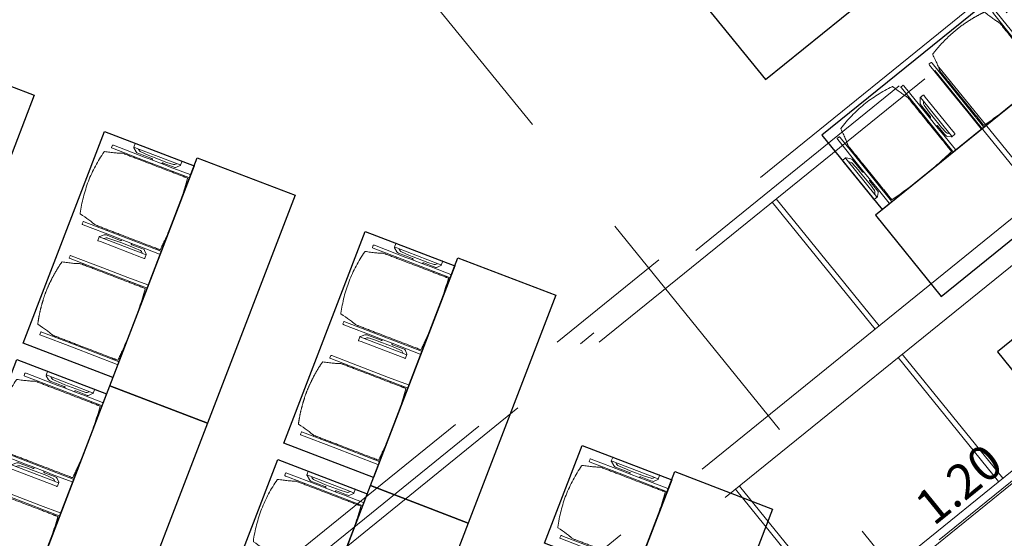
# Model space of a CAD drawing. Units: metres. Extents: x 5948 to 6379, y 343792 to 344350.
# Drawn here: x 5979 to 5985, y 344334 to 344337 of the extents above; entities that cross this region are included whole.
import ezdxf

# ---------------------------------------------------------------- set-up
doc = ezdxf.new("R2010")
doc.units = ezdxf.units.M
doc.header["$LTSCALE"] = 3
doc.header["$PDMODE"] = 35
doc.header["$PDSIZE"] = 0.3
for name, pattern in [('AUSGEZOGEN', [0]), ('DASHED', [0.75, 0.5, -0.25]), ('MITTE', [2, 1.25, -0.25, 0.25, -0.25]), ('STRICHPUNKT', [7, 5, -1, 0, -1]), ('STRICHPUNKTX2', [2, 1, -0.5, 0, -0.5]), ('VERDECKT', [2.5, 2, -0.5])]:
    doc.linetypes.add(name, pattern=pattern)
doc.layers.get('0').update_dxf_attribs({"linetype": 'CONTINUOUS', "lineweight": 30})
doc.layers.get('Defpoints').update_dxf_attribs({"linetype": 'CONTINUOUS'})
for name, color, linetype, lineweight in [('A_01_Bebauung_Bestand', 7, 'CONTINUOUS', 20), ('A_03_DS_Deckensprung', 7, 'MITTE', 0), ('A_03_Technik', 7, 'MITTE', 0), ('A_04_Möblierung_Lose', 7, 'CONTINUOUS', 5), ('A_06_DIM_Kotenschnur', 7, 'CONTINUOUS', 5)]:
    doc.layers.add(name, color=color, linetype=linetype, lineweight=lineweight)
for name, color, linetype, lineweight, true_color in [('A_03_DS_Deckenraster', 7, 'VERDECKT', 5, 0xcc0099), ('A_03_DS_Laufschienen', 4, 'VERDECKT', 9, 0x00ffff), ('A_03_DS_Züge', 7, 'STRICHPUNKT', 15, 0x5f9a4c)]:
    doc.layers.add(name, color=color, linetype=linetype, lineweight=lineweight, true_color=true_color)
doc.styles.get("Standard").update_dxf_attribs({"font": 'simplex.shx'})
doc.dimstyles.get("Standard").update_dxf_attribs({"dimtxt": 0.2, "dimasz": 0.15, "dimexe": 0.1, "dimexo": 0.0225, "dimgap": 0.09, "dimtad": 1, "dimzin": 0, "dimdsep": 46, "dimtxsty": 'Standard', "dimblk": 'ARCHTICK', "dimcen": 0.09, "dimclrd": 256, "dimclre": 256, "dimadec": 0, "dimazin": 0, "dimtfac": 1, "dimtofl": 0, "dimtmove": 0, "dimatfit": 3, "dimldrblk": 'ARCHTICK', "dimfxl": 0.12, "dimfxlon": 1, "dimtolj": 1, "dimtzin": 0, "dimlwd": 5, "dimlwe": 5, "dimarcsym": 0})

# ---------------------------------------------------------------- blocks, each defined once
blk = doc.blocks.new('Saal E_DS Züge')
at = {"layer": 'A_03_DS_Züge', "linetype": 'STRICHPUNKTX2', "ltscale": 0.5}
blk.add_line((-9.4252, -0.0296), (-9.4252, -13.0836), dxfattribs=at)
at = {"layer": 'A_03_DS_Züge', "linetype": 'DASHED', "ltscale": 0.5}
blk.add_line((-7.2582, -0.1896), (-7.2582, -12.2189), dxfattribs=at)
blk = doc.blocks.new('Saal F_Laufschienen')
at = {"layer": 'A_03_DS_Laufschienen', "linetype": 'AUSGEZOGEN', "ltscale": 0.5}
blk.add_line((-7.3032, -0.0896), (-7.3032, -12.331), dxfattribs=at)
blk = doc.blocks.new('F_Deckenraster')
at = {"layer": 'A_03_DS_Deckenraster', "ltscale": 0.4}
for p, q in [((-9.3652, -0.0896), (-9.3652, -13.0675)), ((-8.4282, -0.0896), (-8.4282, -12.7264)), ((-8.2182, -0.0896), (-8.2182, -12.6702)), ((-8.4282, -5.9846), (-9.3652, -5.9846)), ((-8.4282, -6.0146), (-9.3652, -6.0146)), ((-8.4282, -7.1846), (-9.3652, -7.1846)), ((-8.4282, -7.2146), (-9.3652, -7.2146)), ((-7.3032, -7.1846), (-8.2182, -7.1846)), ((-7.3032, -7.2146), (-8.2182, -7.2146)), ((-7.3032, -8.3846), (-8.2182, -8.3846)), ((-7.3032, -8.4146), (-8.2182, -8.4146))]:
    blk.add_line(p, q, dxfattribs=at)
blk = doc.blocks.new('F_Grundriss')
at = {"layer": 'A_03_DS_Deckensprung'}
blk.add_lwpolyline([(-7.6828, -28.7299), (-19.0243, -22.1818), (-28.6752, -5.4658), (-28.6752, 7.6303)], dxfattribs=at)
blk = doc.blocks.new('Stuhl (mL) GR')
at = {"layer": 'A_04_Möblierung_Lose', "linetype": 'Continuous'}
for p, q in [((-24.4, 27.96), (-24.4, 47.35)), ((-24.36, 47.78), (-24.39, 47.39)), ((-22.84, 47.98), (-24.16, 47.98)), ((-24.16, 47.98), (-24.16, 47.97)), ((-22.84, 47.98), (-22.84, 47.97)), ((-22.61, 47.39), (-22.64, 47.78)), ((-22.6, 47.35), (-22.6, 27.96)), ((22.6, 0.44), (22.6, 47.35)), ((22.64, 47.78), (22.61, 47.39)), ((24.16, 47.98), (22.84, 47.98)), ((22.84, 47.98), (22.84, 47.97)), ((24.16, 47.98), (24.16, 47.97)), ((24.39, 47.39), (24.36, 47.78)), ((24.4, 47.35), (24.4, 27.96)), ((-22, 40.62), (-22, 39.8)), ((22, 40.71), (22, 39.9)), ((-29.9, 34.68), (-29.9, 36.09)), ((-29.9, 9.47), (-29.9, 34.68)), ((-27.55, 36.26), (-29.77, 36.26)), ((-27.6, 34.68), (-27.6, 36.2)), ((-27.6, 9.47), (-27.6, 34.68)), ((-27.24, 36.04), (-25.56, 33.97)), ((27.24, 36.04), (25.56, 33.97)), ((29.77, 36.26), (27.55, 36.26)), ((27.6, 34.68), (27.6, 36.2)), ((27.6, 9.47), (27.6, 34.68)), ((29.9, 34.68), (29.9, 36.09)), ((29.9, 9.47), (29.9, 34.68)), ((-27.34, 33.18), (-27.6, 33.44)), ((-26.2, 26.52), (-26.45, 31.41)), ((-25.1, 32.79), (-25.1, 24.2)), ((25.1, 32.79), (25.1, 31.93)), ((25.1, 31.93), (25.1, 24.2)), ((26.2, 26.52), (26.45, 31.41)), ((27.34, 33.18), (27.6, 33.44)), ((-26.2, 24.2), (-26.2, 26.52)), ((-26.2, 15.3), (-26.2, 24.2)), ((-25.1, 24.2), (-25.1, 24)), ((-25.1, 24), (-25.1, 23.93)), ((-24.8, 23.63), (-24.4, 23.63)), ((-24.4, 25.51), (-24.4, 27.96)), ((-24.4, 15.98), (-24.4, 25.51)), ((-22.6, 27.96), (-22.6, 0.44)), ((24.4, 27.96), (24.4, 25.51)), ((24.4, 25.51), (24.4, 15.98)), ((24.8, 23.63), (24.4, 23.63)), ((25.1, 24.2), (25.1, 24)), ((25.1, 24), (25.1, 23.93)), ((26.2, 24.2), (26.2, 26.52)), ((26.2, 24), (26.2, 24.2)), ((26.2, 15.3), (26.2, 24)), ((-25.1, 17.38), (-25.1, 17.33)), ((-25.1, 17.33), (-25.1, 17.17)), ((-25.1, 17.17), (-25.1, 10.99)), ((-24.8, 17.68), (-24.4, 17.68)), ((24.8, 17.68), (24.4, 17.68)), ((25.1, 17.38), (25.1, 17.17)), ((25.1, 17.17), (25.1, 10.99)), ((-26.45, 11.41), (-26.2, 15.3)), ((-24.4, 12.57), (-24.4, 15.98)), ((-24.4, 0.44), (-24.4, 12.57)), ((24.4, 15.98), (24.4, 12.57)), ((24.4, 12.57), (24.4, 0.44)), ((26.45, 11.41), (26.2, 15.3)), ((-29.9, 7.85), (-29.9, 9.47)), ((-29.58, 7.45), (-27.42, 7.45)), ((-27.6, 9.79), (-27.34, 9.99)), ((-27.6, 7.67), (-27.6, 9.47)), ((-25.56, 9.14), (-27.16, 7.57)), ((-25.1, 10.99), (-25.1, 10.09)), ((25.1, 10.99), (25.1, 10.09)), ((25.56, 9.14), (27.16, 7.57)), ((27.6, 9.79), (27.34, 9.99)), ((27.42, 7.45), (29.58, 7.45)), ((27.6, 7.67), (27.6, 9.47)), ((29.9, 7.85), (29.9, 9.47)), ((-24.39, 0.38), (-24.37, 0.24)), ((-24.17, 0.06), (-24.17, 0.07)), ((-24.17, 0.06), (-22.83, 0.06)), ((-22.83, 0.06), (-22.83, 0.07)), ((-22.63, 0.24), (-22.61, 0.38)), ((22.61, 0.38), (22.63, 0.24)), ((22.83, 0.06), (22.83, 0.07)), ((22.83, 0.06), (24.17, 0.06)), ((24.17, 0.06), (24.17, 0.07)), ((24.37, 0.24), (24.39, 0.38))]:
    blk.add_line(p, q, dxfattribs=at)
at = {"layer": 'A_04_Möblierung_Lose'}
for points in [[(-24.39, 47.39), (-24.4, 47.35)], [(-22.61, 47.39), (-22.6, 47.35)], [(22.61, 47.39), (22.6, 47.35)], [(24.4, 47.35), (24.39, 47.39)], [(-24.39, 0.38), (-24.4, 0.44)], [(-22.61, 0.38), (-22.6, 0.44)], [(22.6, 0.44), (22.61, 0.38)], [(24.39, 0.38), (24.4, 0.44)]]:
    blk.add_lwpolyline(points, dxfattribs=at)
at = {"layer": 'A_04_Möblierung_Lose', "linetype": 'Continuous'}
for centre, major_axis, ratio, start_param, end_param in [((-27.52, 34.46), (0.11, -1.8), 0.412192, 2.618158, 2.867609), ((-31.1, 32.79), (6, 0), 0.513216, 0, 0.394791), ((31.1, 32.79), (6, 0), 0.513216, 2.746802, 3.141593), ((27.52, 34.46), (0.11, 1.8), 0.412192, 0.273984, 0.523435), ((-34.45, 31.3), (8, 0), 0.513216, 0.026437, 0.475695), ((34.45, 31.3), (8, 0), 0.513216, 2.665897, 3.115155), ((-24.8, 23.93), (0.3, 0), 0.992397, 3.141593, 4.712389), ((24.8, 23.93), (-0.3, 0), 0.992397, 1.570796, 3.141593), ((-24.8, 17.38), (-0.3, 0), 0.992397, 4.712389, 6.283185), ((24.8, 17.38), (0.3, 0), 0.992397, 0, 1.570796), ((-34.45, 11.49), (8, 0), 0.409378, 5.80749, 6.256748), ((34.45, 11.49), (8, 0), 0.409378, 3.16803, 3.617288), ((-29.69, 9.25), (0.15, -1.8), 0.508472, 6.169443, 6.239649), ((-27.52, 9.25), (0.11, -1.8), 0.412192, 6.259426, 6.626764), ((-31.1, 10.09), (6, 0), 0.409378, 5.888394, 6.283185), ((31.1, 10.09), (6, 0), 0.409378, 3.141593, 3.536384), ((27.52, 9.25), (0.11, 1.8), 0.412192, 2.798014, 3.165352), ((29.69, 9.25), (0.15, 1.8), 0.508472, 3.185129, 3.255335)]:
    blk.add_ellipse(centre, major_axis=major_axis, ratio=ratio, start_param=start_param, end_param=end_param, dxfattribs=at)
for points, knots in [([(-19.18, 50.99), (-19.42, 49.97), (-19.66, 48.92), (-20.14, 46.93), (-20.38, 45.97), (-20.85, 44.26), (-21.08, 43.5), (-21.37, 42.63), (-21.42, 42.47), (-21.51, 42.23), (-21.54, 42.16), (-21.59, 42.02), (-21.62, 41.96), (-21.68, 41.83), (-21.7, 41.76), (-21.76, 41.57), (-21.79, 41.45), (-21.88, 41.09), (-21.94, 40.92), (-22, 40.62)], [0, 0, 0, 0, 0.25, 0.25, 0.5, 0.5, 0.75, 0.75, 0.8125, 0.8125, 0.84375, 0.84375, 0.875, 0.875, 0.90625, 0.90625, 0.9375, 0.9375, 1, 1, 1, 1]), ([(-19.18, 50.99), (-19.18, 51), (-19.17, 51.01), (-19.14, 51.04), (-19.13, 51.05), (-19.08, 51.07), (-19.06, 51.08), (-19, 51.11), (-18.97, 51.12), (-18.92, 51.13), (-18.91, 51.13), (-18.9, 51.14)], [0, 0, 0, 0, 0.224004, 0.224004, 0.447802, 0.447802, 0.675436, 0.675436, 0.911307, 0.911307, 1, 1, 1, 1]), ([(18.89, 51.27), (17.34, 51.65), (15.79, 51.96), (12.65, 52.5), (11.08, 52.72), (7.92, 53.08), (6.34, 53.22), (3.16, 53.43), (1.57, 53.5), (-1.6, 53.48), (-3.19, 53.4), (-6.36, 53.17), (-7.95, 53.02), (-11.1, 52.64), (-12.67, 52.41), (-15.8, 51.85), (-17.35, 51.53), (-18.9, 51.14)], [0, 0, 0, 0, 0.125, 0.125, 0.25, 0.25, 0.375, 0.375, 0.5, 0.5, 0.625, 0.625, 0.75, 0.75, 0.875, 0.875, 1, 1, 1, 1]), ([(18.89, 51.27), (18.92, 51.26), (18.95, 51.26), (19, 51.24), (19.03, 51.23), (19.09, 51.2), (19.11, 51.19), (19.15, 51.17), (19.16, 51.16), (19.17, 51.14), (19.17, 51.14), (19.17, 51.13)], [0, 0, 0, 0, 0.185773, 0.185773, 0.427403, 0.427403, 0.668474, 0.668474, 0.90083, 0.90083, 1, 1, 1, 1]), ([(22, 40.71), (21.94, 41.04), (21.88, 41.23), (21.79, 41.58), (21.76, 41.7), (21.7, 41.89), (21.67, 41.96), (21.62, 42.08), (21.59, 42.13), (21.54, 42.27), (21.51, 42.34), (21.42, 42.58), (21.37, 42.75), (21.08, 43.63), (20.85, 44.38), (20.14, 46.95), (19.66, 49.11), (19.17, 51.13)], [0, 0, 0, 0, 0.0625, 0.0625, 0.09375, 0.09375, 0.125, 0.125, 0.15625, 0.15625, 0.1875, 0.1875, 0.25, 0.25, 0.5, 0.5, 1, 1, 1, 1]), ([(-22, 39.8), (-22, 39.68), (-22, 39.54), (-22, 39.17), (-22, 38.94), (-22, 38.38), (-22, 38.04), (-22, 37.31), (-22, 36.89), (-22, 36.04), (-22, 35.61), (-22, 34.76), (-22, 34.33), (-22, 33.05), (-22, 32.2), (-22, 27.95), (-22, 24.55), (-22, 19.45), (-22, 17.76), (-22, 14.36), (-22, 12.67), (-22, 10.12), (-22, 9.27), (-22, 7.57), (-22, 6.72), (-22, 5.45), (-22, 5.02), (-22, 4.16), (-22, 3.73), (-22, 3.12), (-22, 2.92), (-22, 2.53), (-22, 2.33), (-22, 1.77), (-22, 1.43), (-22, 1.12)], [0, 0, 0, 0, 0.03125, 0.03125, 0.0625, 0.0625, 0.09375, 0.09375, 0.125, 0.125, 0.15625, 0.15625, 0.1875, 0.1875, 0.25, 0.25, 0.5, 0.5, 0.625, 0.625, 0.75, 0.75, 0.8125, 0.8125, 0.875, 0.875, 0.90625, 0.90625, 0.9375, 0.9375, 0.953125, 0.953125, 0.96875, 0.96875, 1, 1, 1, 1]), ([(22, 1.12), (22, 1.43), (22, 1.77), (22, 2.33), (22, 2.52), (22, 2.92), (22, 3.12), (22, 3.73), (22, 4.16), (22, 5.02), (22, 5.44), (22, 7.57), (22, 9.27), (22, 12.66), (22, 14.35), (22, 17.74), (22, 19.44), (22, 22.83), (22, 24.53), (22, 27.07), (22, 27.92), (22, 29.61), (22, 30.46), (22, 32.16), (22, 33.01), (22, 34.28), (22, 34.71), (22, 35.56), (22, 35.99), (22, 36.83), (22, 37.25), (22, 38.01), (22, 38.35), (22, 38.95), (22, 39.2), (22, 39.61), (22, 39.77), (22, 39.9)], [0, 0, 0, 0, 0.03125, 0.03125, 0.046875, 0.046875, 0.0625, 0.0625, 0.09375, 0.09375, 0.125, 0.125, 0.25, 0.25, 0.375, 0.375, 0.5, 0.5, 0.625, 0.625, 0.6875, 0.6875, 0.75, 0.75, 0.8125, 0.8125, 0.84375, 0.84375, 0.875, 0.875, 0.90625, 0.90625, 0.9375, 0.9375, 0.96875, 0.96875, 1, 1, 1, 1]), ([(-29.78, 36.26), (-29.8, 36.26), (-29.82, 36.26), (-29.88, 36.22), (-29.9, 36.17), (-29.9, 36.09)], [0, 0, 0, 0, 0.288851, 0.288851, 1, 1, 1, 1]), ([(29.78, 36.26), (29.8, 36.26), (29.82, 36.26), (29.88, 36.22), (29.9, 36.17), (29.9, 36.09)], [0, 0, 0, 0, 0.288851, 0.288851, 1, 1, 1, 1]), ([(-29.9, 7.85), (-29.9, 7.73), (-29.88, 7.64), (-29.8, 7.5), (-29.73, 7.46), (-29.64, 7.45)], [0, 0, 0, 0, 0.5, 0.5, 1, 1, 1, 1]), ([(29.9, 7.85), (29.9, 7.73), (29.88, 7.64), (29.8, 7.5), (29.73, 7.46), (29.64, 7.45)], [0, 0, 0, 0, 0.5, 0.5, 1, 1, 1, 1]), ([(-22, 1.12), (-22, 1.1), (-21.99, 1.08), (-21.97, 1.03), (-21.96, 1.01), (-21.91, 0.97), (-21.89, 0.96), (-21.83, 0.93), (-21.8, 0.92), (-21.76, 0.92), (-21.75, 0.91), (-21.74, 0.91)], [0, 0, 0, 0, 0.234724, 0.234724, 0.469461, 0.469461, 0.704013, 0.704013, 0.938475, 0.938475, 1, 1, 1, 1]), ([(-21.74, 0.91), (-19.94, 0.74), (-18.13, 0.63), (-14.51, 0.41), (-12.7, 0.33), (-9.08, 0.17), (-7.27, 0.09), (-3.63, 0), (-1.82, 0), (1.82, 0), (3.64, 0), (7.27, 0.09), (9.08, 0.17), (12.71, 0.33), (14.52, 0.42), (17.23, 0.58), (18.13, 0.64), (19.94, 0.76), (20.84, 0.83), (21.74, 0.91)], [0, 0, 0, 0, 0.125, 0.125, 0.25, 0.25, 0.375, 0.375, 0.5, 0.5, 0.625, 0.625, 0.75, 0.75, 0.875, 0.875, 0.9375, 0.9375, 1, 1, 1, 1]), ([(21.74, 0.91), (21.77, 0.92), (21.81, 0.92), (21.87, 0.94), (21.89, 0.96), (21.94, 0.99), (21.96, 1.01), (21.99, 1.06), (22, 1.08), (22, 1.11), (22, 1.12), (22, 1.12)], [0, 0, 0, 0, 0.234448, 0.234448, 0.468896, 0.468896, 0.703347, 0.703347, 0.937838, 0.937838, 1, 1, 1, 1])]:
    blk.add_open_spline(points, degree=3, knots=knots, dxfattribs=at)
for points in [[(-24.16, 47.97), (-24.17, 47.97), (-24.19, 47.97), (-24.21, 47.96), (-24.24, 47.95), (-24.27, 47.94), (-24.29, 47.92), (-24.31, 47.9), (-24.33, 47.88), (-24.34, 47.85), (-24.35, 47.83), (-24.36, 47.8), (-24.36, 47.78), (-24.36, 47.77)], [(-22.64, 47.77), (-22.64, 47.78), (-22.64, 47.8), (-22.65, 47.83), (-22.66, 47.85), (-22.67, 47.88), (-22.69, 47.9), (-22.71, 47.92), (-22.73, 47.94), (-22.76, 47.95), (-22.79, 47.96), (-22.81, 47.97), (-22.83, 47.97), (-22.84, 47.97)], [(22.84, 47.97), (22.83, 47.97), (22.81, 47.97), (22.79, 47.96), (22.76, 47.95), (22.73, 47.94), (22.71, 47.92), (22.69, 47.9), (22.67, 47.88), (22.66, 47.85), (22.65, 47.83), (22.64, 47.8), (22.64, 47.78), (22.64, 47.77)], [(24.36, 47.77), (24.36, 47.78), (24.36, 47.8), (24.35, 47.83), (24.34, 47.85), (24.33, 47.88), (24.31, 47.9), (24.29, 47.92), (24.27, 47.94), (24.24, 47.95), (24.21, 47.96), (24.19, 47.97), (24.17, 47.97), (24.16, 47.97)], [(-27.6, 36.2), (-27.6, 36.28), (-27.54, 36.28), (-27.42, 36.2)], [(27.6, 36.2), (27.6, 36.28), (27.54, 36.28), (27.42, 36.2)], [(-27.42, 7.45), (-27.54, 7.45), (-27.6, 7.52), (-27.6, 7.67)], [(27.42, 7.45), (27.54, 7.45), (27.6, 7.52), (27.6, 7.67)], [(-24.37, 0.27), (-24.37, 0.26), (-24.37, 0.24), (-24.36, 0.21), (-24.35, 0.18), (-24.34, 0.16), (-24.32, 0.13), (-24.3, 0.11), (-24.28, 0.1), (-24.25, 0.08), (-24.22, 0.07), (-24.2, 0.07), (-24.18, 0.07), (-24.17, 0.07)], [(-22.83, 0.07), (-22.82, 0.07), (-22.8, 0.07), (-22.77, 0.07), (-22.75, 0.08), (-22.72, 0.1), (-22.7, 0.11), (-22.68, 0.13), (-22.66, 0.16), (-22.65, 0.18), (-22.64, 0.21), (-22.63, 0.24), (-22.63, 0.26), (-22.63, 0.27)], [(22.63, 0.27), (22.63, 0.26), (22.63, 0.24), (22.64, 0.21), (22.65, 0.18), (22.66, 0.16), (22.68, 0.13), (22.7, 0.11), (22.72, 0.1), (22.75, 0.08), (22.78, 0.07), (22.8, 0.07), (22.82, 0.07), (22.83, 0.07)], [(24.17, 0.07), (24.18, 0.07), (24.2, 0.07), (24.23, 0.07), (24.25, 0.08), (24.28, 0.1), (24.3, 0.11), (24.32, 0.13), (24.34, 0.16), (24.35, 0.18), (24.36, 0.21), (24.37, 0.24), (24.37, 0.26), (24.37, 0.27)]]:
    blk.add_open_spline(points, degree=3, dxfattribs=at)
blk = doc.blocks.new('Stuhl (oL) GR')
at = {"linetype": 'Continuous'}
for p, q in [((-24.4, 27.96), (-24.4, 47.35)), ((-24.36, 47.79), (-24.39, 47.39)), ((-22.84, 47.98), (-24.16, 47.98)), ((-24.16, 47.98), (-24.16, 47.98)), ((-22.84, 47.98), (-22.84, 47.98)), ((22.6, 27.96), (22.6, 47.35)), ((22.64, 47.79), (22.61, 47.39)), ((24.16, 47.98), (22.84, 47.98)), ((22.84, 47.98), (22.84, 47.98)), ((24.16, 47.98), (24.16, 47.98)), ((24.39, 47.39), (24.36, 47.79)), ((-22, 40.62), (-22, 39.8)), ((22, 40.71), (22, 39.9)), ((-24.4, 12.58), (-24.4, 27.96)), ((22.6, 0.44), (22.6, 27.96)), ((24.4, 27.96), (24.4, 0.44)), ((-24.4, 0.44), (-24.4, 12.58)), ((-24.39, 0.39), (-24.37, 0.25)), ((-24.17, 0.07), (-22.83, 0.07)), ((-24.17, 0.07), (-24.17, 0.07)), ((-22.83, 0.07), (-22.83, 0.07)), ((22.61, 0.39), (22.63, 0.25)), ((22.83, 0.07), (24.17, 0.07)), ((22.83, 0.07), (22.83, 0.07)), ((24.17, 0.07), (24.17, 0.07)), ((24.37, 0.25), (24.39, 0.39))]:
    blk.add_line(p, q, dxfattribs=at)
for points in [[(18.89, 51.27), (18.6, 51.34), (18.31, 51.41), (18.02, 51.48), (17.73, 51.54), (17.44, 51.61), (17.15, 51.67), (16.86, 51.73), (16.56, 51.79), (16.27, 51.85), (15.98, 51.91), (15.69, 51.96), (15.39, 52.02), (15.1, 52.07), (14.81, 52.12), (14.51, 52.18), (14.22, 52.23), (13.93, 52.28), (13.63, 52.33), (13.34, 52.37), (13.04, 52.42), (12.75, 52.47), (12.46, 52.51), (12.16, 52.56), (11.87, 52.6), (11.57, 52.64), (11.28, 52.68), (10.98, 52.72), (10.69, 52.76), (10.39, 52.79), (10.09, 52.83), (9.8, 52.87), (9.5, 52.9), (9.21, 52.93), (8.91, 52.97), (8.61, 53), (8.32, 53.03), (8.02, 53.06), (7.72, 53.09), (7.43, 53.11), (7.13, 53.14), (6.83, 53.17), (6.53, 53.19), (6.24, 53.22), (5.94, 53.24), (5.64, 53.26), (5.34, 53.28), (5.05, 53.31), (4.75, 53.33), (4.45, 53.35), (4.15, 53.36), (3.85, 53.38), (3.56, 53.4), (3.26, 53.41), (2.96, 53.43), (2.66, 53.44), (2.37, 53.45), (2.07, 53.46), (1.77, 53.47), (1.47, 53.48), (1.18, 53.48), (0.88, 53.49), (0.58, 53.49), (0.28, 53.49), (-0.01, 53.49), (-0.31, 53.49), (-0.61, 53.48), (-0.91, 53.48), (-1.2, 53.47), (-1.5, 53.46), (-1.8, 53.45), (-2.1, 53.44), (-2.39, 53.43), (-2.69, 53.41), (-2.99, 53.4), (-3.29, 53.38), (-3.58, 53.36), (-3.88, 53.35), (-4.18, 53.33), (-4.48, 53.31), (-4.77, 53.29), (-5.07, 53.26), (-5.37, 53.24), (-5.67, 53.22), (-5.96, 53.19), (-6.26, 53.17), (-6.56, 53.14), (-6.86, 53.12), (-7.15, 53.09), (-7.45, 53.06), (-7.75, 53.03), (-8.04, 53), (-8.34, 52.97), (-8.64, 52.94), (-8.93, 52.9), (-9.23, 52.87), (-9.52, 52.83), (-9.82, 52.8), (-10.12, 52.76), (-10.41, 52.72), (-10.71, 52.68), (-11, 52.64), (-11.3, 52.6), (-11.59, 52.56), (-11.89, 52.52), (-12.18, 52.47), (-12.47, 52.43), (-12.77, 52.38), (-13.06, 52.33), (-13.36, 52.28), (-13.65, 52.23), (-13.94, 52.18), (-14.24, 52.13), (-14.53, 52.08), (-14.82, 52.02), (-15.11, 51.97), (-15.41, 51.91), (-15.7, 51.86), (-15.99, 51.8), (-16.28, 51.74), (-16.57, 51.68), (-16.86, 51.61), (-17.16, 51.55), (-17.45, 51.48), (-17.74, 51.42), (-18.03, 51.35), (-18.32, 51.28), (-18.61, 51.21), (-18.9, 51.14)], [(-22.64, 47.79), (-22.61, 47.39), (-22.6, 47.35), (-22.6, 27.96), (-22.6, 0.44), (-22.61, 0.39), (-22.63, 0.25)], [(22.61, 47.39), (22.6, 47.35)], [(24.39, 47.39), (24.4, 47.35)], [(24.4, 47.35), (24.4, 27.96)], [(-24.39, 0.39), (-24.4, 0.44)], [(22.61, 0.39), (22.6, 0.44)], [(24.39, 0.39), (24.4, 0.44)]]:
    blk.add_lwpolyline(points, dxfattribs=at)
blk.add_lwpolyline([(-24.39, 47.39), (-24.4, 47.35)])
for points, knots in [([(-19.18, 50.99), (-19.42, 49.97), (-19.66, 48.92), (-20.14, 46.93), (-20.38, 45.97), (-20.85, 44.26), (-21.08, 43.5), (-21.37, 42.63), (-21.42, 42.47), (-21.51, 42.23), (-21.54, 42.16), (-21.59, 42.02), (-21.62, 41.96), (-21.68, 41.83), (-21.7, 41.76), (-21.76, 41.57), (-21.79, 41.45), (-21.88, 41.09), (-21.94, 40.92), (-22, 40.62)], [0, 0, 0, 0, 0.25, 0.25, 0.5, 0.5, 0.75, 0.75, 0.8125, 0.8125, 0.84375, 0.84375, 0.875, 0.875, 0.90625, 0.90625, 0.9375, 0.9375, 1, 1, 1, 1]), ([(-19.18, 50.99), (-19.18, 51), (-19.17, 51.01), (-19.14, 51.04), (-19.13, 51.05), (-19.08, 51.07), (-19.06, 51.08), (-19, 51.11), (-18.97, 51.12), (-18.92, 51.13), (-18.91, 51.13), (-18.9, 51.14)], [0, 0, 0, 0, 0.224004, 0.224004, 0.447802, 0.447802, 0.675436, 0.675436, 0.911307, 0.911307, 1, 1, 1, 1]), ([(18.89, 51.27), (18.92, 51.26), (18.95, 51.26), (19, 51.24), (19.03, 51.23), (19.09, 51.2), (19.11, 51.19), (19.15, 51.17), (19.16, 51.16), (19.17, 51.14), (19.17, 51.14), (19.17, 51.13)], [0, 0, 0, 0, 0.185773, 0.185773, 0.427403, 0.427403, 0.668474, 0.668474, 0.90083, 0.90083, 1, 1, 1, 1]), ([(22, 40.71), (21.94, 41.04), (21.88, 41.23), (21.79, 41.58), (21.76, 41.7), (21.7, 41.89), (21.67, 41.96), (21.62, 42.08), (21.59, 42.13), (21.54, 42.27), (21.51, 42.34), (21.42, 42.58), (21.37, 42.75), (21.08, 43.63), (20.85, 44.38), (20.14, 46.95), (19.66, 49.11), (19.17, 51.13)], [0, 0, 0, 0, 0.0625, 0.0625, 0.09375, 0.09375, 0.125, 0.125, 0.15625, 0.15625, 0.1875, 0.1875, 0.25, 0.25, 0.5, 0.5, 1, 1, 1, 1]), ([(-22, 39.8), (-22, 39.68), (-22, 39.54), (-22, 39.17), (-22, 38.94), (-22, 38.38), (-22, 38.04), (-22, 37.31), (-22, 36.89), (-22, 36.04), (-22, 35.61), (-22, 34.76), (-22, 34.33), (-22, 33.05), (-22, 32.2), (-22, 27.95), (-22, 24.55), (-22, 19.45), (-22, 17.76), (-22, 14.36), (-22, 12.67), (-22, 10.12), (-22, 9.27), (-22, 7.57), (-22, 6.72), (-22, 5.45), (-22, 5.02), (-22, 4.16), (-22, 3.73), (-22, 3.12), (-22, 2.92), (-22, 2.53), (-22, 2.33), (-22, 1.77), (-22, 1.43), (-22, 1.12)], [0, 0, 0, 0, 0.03125, 0.03125, 0.0625, 0.0625, 0.09375, 0.09375, 0.125, 0.125, 0.15625, 0.15625, 0.1875, 0.1875, 0.25, 0.25, 0.5, 0.5, 0.625, 0.625, 0.75, 0.75, 0.8125, 0.8125, 0.875, 0.875, 0.90625, 0.90625, 0.9375, 0.9375, 0.953125, 0.953125, 0.96875, 0.96875, 1, 1, 1, 1]), ([(22, 1.12), (22, 1.43), (22, 1.77), (22, 2.33), (22, 2.52), (22, 2.92), (22, 3.12), (22, 3.73), (22, 4.16), (22, 5.02), (22, 5.44), (22, 7.57), (22, 9.27), (22, 12.66), (22, 14.35), (22, 17.74), (22, 19.44), (22, 22.83), (22, 24.53), (22, 27.07), (22, 27.92), (22, 29.61), (22, 30.46), (22, 32.16), (22, 33.01), (22, 34.28), (22, 34.71), (22, 35.56), (22, 35.99), (22, 36.83), (22, 37.25), (22, 38.01), (22, 38.35), (22, 38.95), (22, 39.2), (22, 39.61), (22, 39.77), (22, 39.9)], [0, 0, 0, 0, 0.03125, 0.03125, 0.046875, 0.046875, 0.0625, 0.0625, 0.09375, 0.09375, 0.125, 0.125, 0.25, 0.25, 0.375, 0.375, 0.5, 0.5, 0.625, 0.625, 0.6875, 0.6875, 0.75, 0.75, 0.8125, 0.8125, 0.84375, 0.84375, 0.875, 0.875, 0.90625, 0.90625, 0.9375, 0.9375, 0.96875, 0.96875, 1, 1, 1, 1]), ([(-22, 1.12), (-22, 1.1), (-21.99, 1.08), (-21.97, 1.03), (-21.96, 1.01), (-21.91, 0.97), (-21.89, 0.96), (-21.83, 0.93), (-21.8, 0.92), (-21.76, 0.92), (-21.75, 0.91), (-21.74, 0.91)], [0, 0, 0, 0, 0.234724, 0.234724, 0.469461, 0.469461, 0.704013, 0.704013, 0.938475, 0.938475, 1, 1, 1, 1]), ([(-21.74, 0.91), (-19.94, 0.74), (-18.13, 0.63), (-14.51, 0.41), (-12.7, 0.33), (-9.08, 0.17), (-7.27, 0.09), (-3.63, 0), (-1.82, 0), (1.82, 0), (3.64, 0), (7.27, 0.09), (9.08, 0.17), (12.71, 0.33), (14.52, 0.42), (17.23, 0.58), (18.13, 0.64), (19.94, 0.76), (20.84, 0.83), (21.74, 0.91)], [0, 0, 0, 0, 0.125, 0.125, 0.25, 0.25, 0.375, 0.375, 0.5, 0.5, 0.625, 0.625, 0.75, 0.75, 0.875, 0.875, 0.9375, 0.9375, 1, 1, 1, 1]), ([(21.74, 0.91), (21.77, 0.92), (21.81, 0.92), (21.87, 0.94), (21.89, 0.96), (21.94, 0.99), (21.96, 1.01), (21.99, 1.06), (22, 1.08), (22, 1.11), (22, 1.12), (22, 1.12)], [0, 0, 0, 0, 0.234448, 0.234448, 0.468896, 0.468896, 0.703347, 0.703347, 0.937838, 0.937838, 1, 1, 1, 1])]:
    blk.add_open_spline(points, degree=3, knots=knots, dxfattribs=at)
for points in [[(-24.16, 47.98), (-24.17, 47.98), (-24.19, 47.97), (-24.21, 47.97), (-24.24, 47.96), (-24.27, 47.95), (-24.29, 47.93), (-24.31, 47.91), (-24.33, 47.89), (-24.34, 47.86), (-24.35, 47.83), (-24.36, 47.81), (-24.36, 47.79), (-24.36, 47.78)], [(-22.64, 47.78), (-22.64, 47.79), (-22.64, 47.81), (-22.65, 47.83), (-22.66, 47.86), (-22.67, 47.89), (-22.69, 47.91), (-22.71, 47.93), (-22.73, 47.95), (-22.76, 47.96), (-22.79, 47.97), (-22.81, 47.97), (-22.83, 47.98), (-22.84, 47.98)], [(22.84, 47.98), (22.83, 47.98), (22.81, 47.97), (22.79, 47.97), (22.76, 47.96), (22.73, 47.95), (22.71, 47.93), (22.69, 47.91), (22.67, 47.89), (22.66, 47.86), (22.65, 47.83), (22.64, 47.81), (22.64, 47.79), (22.64, 47.78)], [(24.36, 47.78), (24.36, 47.79), (24.36, 47.81), (24.35, 47.83), (24.34, 47.86), (24.33, 47.89), (24.31, 47.91), (24.29, 47.93), (24.27, 47.95), (24.24, 47.96), (24.21, 47.97), (24.19, 47.97), (24.17, 47.98), (24.16, 47.98)], [(-24.37, 0.27), (-24.37, 0.26), (-24.37, 0.24), (-24.36, 0.22), (-24.35, 0.19), (-24.34, 0.16), (-24.32, 0.14), (-24.3, 0.12), (-24.28, 0.1), (-24.25, 0.09), (-24.22, 0.08), (-24.2, 0.07), (-24.18, 0.07), (-24.17, 0.07)], [(-22.83, 0.07), (-22.82, 0.07), (-22.8, 0.07), (-22.77, 0.08), (-22.75, 0.09), (-22.72, 0.1), (-22.7, 0.12), (-22.68, 0.14), (-22.66, 0.16), (-22.65, 0.19), (-22.64, 0.22), (-22.63, 0.24), (-22.63, 0.26), (-22.63, 0.27)], [(22.63, 0.27), (22.63, 0.26), (22.63, 0.24), (22.64, 0.22), (22.65, 0.19), (22.66, 0.16), (22.68, 0.14), (22.7, 0.12), (22.72, 0.1), (22.75, 0.09), (22.78, 0.08), (22.8, 0.07), (22.82, 0.07), (22.83, 0.07)], [(24.17, 0.07), (24.18, 0.07), (24.2, 0.07), (24.23, 0.08), (24.25, 0.09), (24.28, 0.1), (24.3, 0.12), (24.32, 0.14), (24.34, 0.16), (24.35, 0.19), (24.36, 0.22), (24.37, 0.24), (24.37, 0.26), (24.37, 0.27)]]:
    blk.add_open_spline(points, degree=3, dxfattribs=at)
blk = doc.blocks.new('*U133')
at = {"layer": 'A_04_Möblierung_Lose', "color": 30, "lineweight": -3, "true_color": 0xff8c1a}
for points in [[(5, 60), (135, 60), (135, 115), (5, 115)], [(0, 0), (140, 0), (140, 60), (0, 60)]]:
    blk.add_lwpolyline(points, close=True, dxfattribs=at)
at = {"layer": 'A_04_Möblierung_Lose'}
for name, p in [('Stuhl (mL) GR', (34.9, 59.94)), ('Stuhl (oL) GR', (102.7, 59.93))]:
    blk.add_blockref(name, p, dxfattribs=at)
blk = doc.blocks.new('*U137')
at = {"layer": 'A_04_Möblierung_Lose', "color": 30, "lineweight": -3, "true_color": 0xff8c1a}
for points in [[(5, 60), (135, 60), (135, 115), (5, 115)], [(0, 0), (140, 0), (140, 60), (0, 60)]]:
    blk.add_lwpolyline(points, close=True, dxfattribs=at)
at = {"layer": 'A_04_Möblierung_Lose'}
for name, p in [('Stuhl (mL) GR', (34.9, 59.94)), ('Stuhl (oL) GR', (102.7, 59.93))]:
    blk.add_blockref(name, p, dxfattribs=at)
blk = doc.blocks.new('*U141')
at = {"layer": 'A_04_Möblierung_Lose', "color": 30, "lineweight": -3, "true_color": 0xff8c1a}
for points in [[(5, 60), (135, 60), (135, 115), (5, 115)], [(0, 0), (140, 0), (140, 60), (0, 60)]]:
    blk.add_lwpolyline(points, close=True, dxfattribs=at)
at = {"layer": 'A_04_Möblierung_Lose'}
for name, p in [('Stuhl (mL) GR', (34.9, 59.94)), ('Stuhl (oL) GR', (102.7, 59.93))]:
    blk.add_blockref(name, p, dxfattribs=at)
blk = doc.blocks.new('*U215')
at = {"layer": 'A_04_Möblierung_Lose', "color": 30, "lineweight": -3, "true_color": 0xff8c1a}
for points in [[(5, 60), (135, 60), (135, 115), (5, 115)], [(0, 0), (140, 0), (140, 60), (0, 60)]]:
    blk.add_lwpolyline(points, close=True, dxfattribs=at)
at = {"layer": 'A_04_Möblierung_Lose'}
for name, p in [('Stuhl (mL) GR', (34.9, 59.94)), ('Stuhl (oL) GR', (102.7, 59.93))]:
    blk.add_blockref(name, p, dxfattribs=at)
blk = doc.blocks.new('*U216')
at = {"layer": 'A_04_Möblierung_Lose', "color": 30, "lineweight": -3, "true_color": 0xff8c1a}
for points in [[(5, 60), (135, 60), (135, 115), (5, 115)], [(0, 0), (140, 0), (140, 60), (0, 60)]]:
    blk.add_lwpolyline(points, close=True, dxfattribs=at)
at = {"layer": 'A_04_Möblierung_Lose'}
for name, p in [('Stuhl (mL) GR', (34.9, 59.94)), ('Stuhl (oL) GR', (102.7, 59.93))]:
    blk.add_blockref(name, p, dxfattribs=at)
blk = doc.blocks.new('*U219')
at = {"layer": 'A_04_Möblierung_Lose', "color": 30, "lineweight": -3, "true_color": 0xff8c1a}
for points in [[(5, 60), (135, 60), (135, 115), (5, 115)], [(0, 0), (140, 0), (140, 60), (0, 60)]]:
    blk.add_lwpolyline(points, close=True, dxfattribs=at)
at = {"layer": 'A_04_Möblierung_Lose'}
for name, p in [('Stuhl (mL) GR', (34.9, 59.94)), ('Stuhl (oL) GR', (102.7, 59.93))]:
    blk.add_blockref(name, p, dxfattribs=at)
blk = doc.blocks.new('*U220')
at = {"layer": 'A_04_Möblierung_Lose', "color": 30, "lineweight": -3, "true_color": 0xff8c1a}
for points in [[(5, 60), (135, 60), (135, 115), (5, 115)], [(0, 0), (140, 0), (140, 60), (0, 60)]]:
    blk.add_lwpolyline(points, close=True, dxfattribs=at)
at = {"layer": 'A_04_Möblierung_Lose'}
for name, p in [('Stuhl (mL) GR', (34.9, 59.94)), ('Stuhl (oL) GR', (102.7, 59.93))]:
    blk.add_blockref(name, p, dxfattribs=at)
blk = doc.blocks.new('*U230')
at = {"layer": 'A_04_Möblierung_Lose', "color": 30, "lineweight": -3, "true_color": 0xff8c1a}
for points in [[(5, 60), (135, 60), (135, 115), (5, 115)], [(0, 0), (140, 0), (140, 60), (0, 60)]]:
    blk.add_lwpolyline(points, close=True, dxfattribs=at)
at = {"layer": 'A_04_Möblierung_Lose'}
for name, p in [('Stuhl (mL) GR', (34.9, 59.94)), ('Stuhl (oL) GR', (102.7, 59.93))]:
    blk.add_blockref(name, p, dxfattribs=at)
blk = doc.blocks.new('*U98')
at = {"layer": 'A_04_Möblierung_Lose', "color": 30, "lineweight": -3, "true_color": 0xff8c1a}
for points in [[(5, 60), (65, 60), (65, 115), (5, 115)], [(0, 0), (70, 0), (70, 60), (0, 60)]]:
    blk.add_lwpolyline(points, close=True, dxfattribs=at)
at = {"layer": 'A_04_Möblierung_Lose'}
blk.add_blockref('Stuhl (mL) GR', (34.9, 59.94), dxfattribs=at)
blk = doc.blocks.new('_ArchTick')
at = {"color": 0, "linetype": 'ByBlock', "const_width": 0.15}
blk.add_lwpolyline([(-0.5, -0.5), (0.5, 0.5)], dxfattribs=at)
blk = doc.blocks.new('*D87')
at = {"layer": 'A_06_DIM_Kotenschnur', "lineweight": 5, "transparency": 16777216}
for p, q in [((5985.198, 344334.4603), (5985.0595, 344334.6313)), ((5985.1225, 344334.5536), (5984.19, 344333.7982)), ((5984.2656, 344333.705), (5984.1271, 344333.8759))]:
    blk.add_line(p, q, dxfattribs=at)
at = {"layer": 'Defpoints', "color": 0, "transparency": 16777216}
for p in [(5984.19, 344333.7982), (5988.6164, 344330.2403), (5987.684, 344329.485)]:
    blk.add_point(p, dxfattribs=at)
at = {"layer": 'A_06_DIM_Kotenschnur', "lineweight": 5, "transparency": 16777216, "xscale": 0.15, "yscale": 0.15, "zscale": 0.15}
for p, rotation in [((5985.1225, 344334.5536), 39.0093162221663), ((5984.19, 344333.7982), 219.0093162221663)]:
    blk.add_blockref('_ArchTick', p, dxfattribs=dict(at, rotation=rotation))
at = {"layer": 'A_06_DIM_Kotenschnur', "color": 0, "transparency": 16777216, "insert": (5984.5367, 344334.3235), "char_height": 0.2, "attachment_point": 5, "rotation": 39.0093}
blk.add_mtext('\\A1;1.20', dxfattribs=at)

msp = doc.modelspace()

# ---------------------------------------------------------------- linework, layer by layer
at = {"layer": 'A_04_Möblierung_Lose', "linetype": 'DASHED', "lineweight": 9}
msp.add_line((5979.7342, 344339.2989), (5988.2543, 344328.781), dxfattribs=at)

# ---------------------------------------------------------------- block references
at = {"layer": 'A_01_Bebauung_Bestand', "rotation": 309.0093813622794}
msp.add_blockref('F_Grundriss', (6001.0354, 344313.4634), dxfattribs=at)
at = {"layer": 'A_03_Technik', "rotation": 309.0093813622794}
for name in ['Saal E_DS Züge', 'F_Deckenraster', 'Saal F_Laufschienen']:
    msp.add_blockref(name, (5994.9687, 344333.2042), dxfattribs=at)
at = {"layer": 'A_04_Möblierung_Lose', "lineweight": -3}
for name, p, xscale, yscale, zscale, rotation in [('*U141', (5983.4299, 344336.643), 0.009999999999999981, 0.009999999999999981, 0.009999999999999981, 39.00930509666436), ('*U137', (5984.4371, 344335.3997), 0.009999999999999981, 0.009999999999999981, 0.009999999999999981, 39.00930509666436), ('*U230', (5979.2401, 344336.5531), -0.009999999999999995, 0.009999999999999985, 0.009999999999999969, 69.0093432270868), ('*U219', (5980.7339, 344335.98), -0.009999999999999995, 0.009999999999999985, 0.009999999999999969, 69.0093432270868), ('*U133', (5985.4442, 344334.1565), 0.009999999999999981, 0.009999999999999981, 0.009999999999999981, 39.00930509666436), ('*U215', (5982.2278, 344335.4068), -0.009999999999999995, 0.009999999999999985, 0.009999999999999969, 69.0093432270868), ('*U220', (5980.2324, 344334.6729), -0.009999999999999995, 0.009999999999999985, 0.009999999999999969, 69.0093432270868), ('*U98', (5983.4708, 344334.1802), -0.01, 0.009999999999999995, 0.00999999999999999, 69.00937373505967), ('*U216', (5981.7262, 344334.0998), -0.009999999999999995, 0.009999999999999985, 0.009999999999999969, 69.0093432270868)]:
    msp.add_blockref(name, p, dxfattribs=dict(at, xscale=xscale, yscale=yscale, zscale=zscale, rotation=rotation))

# ---------------------------------------------------------------- dimensions: what is measured, and where the dimension line sits
at = {"layer": 'A_06_DIM_Kotenschnur'}
dim = msp.add_aligned_dim(p1=(5988.6164, 344330.2403), p2=(5987.684, 344329.485), distance=-5.5508, dimstyle='Standard', dxfattribs=at)
dim.commit()
dim.dimension.update_dxf_attribs({"geometry": '*D87', "text_midpoint": (5984.5367, 344334.3235)})

doc.saveas('drawing.dxf')
